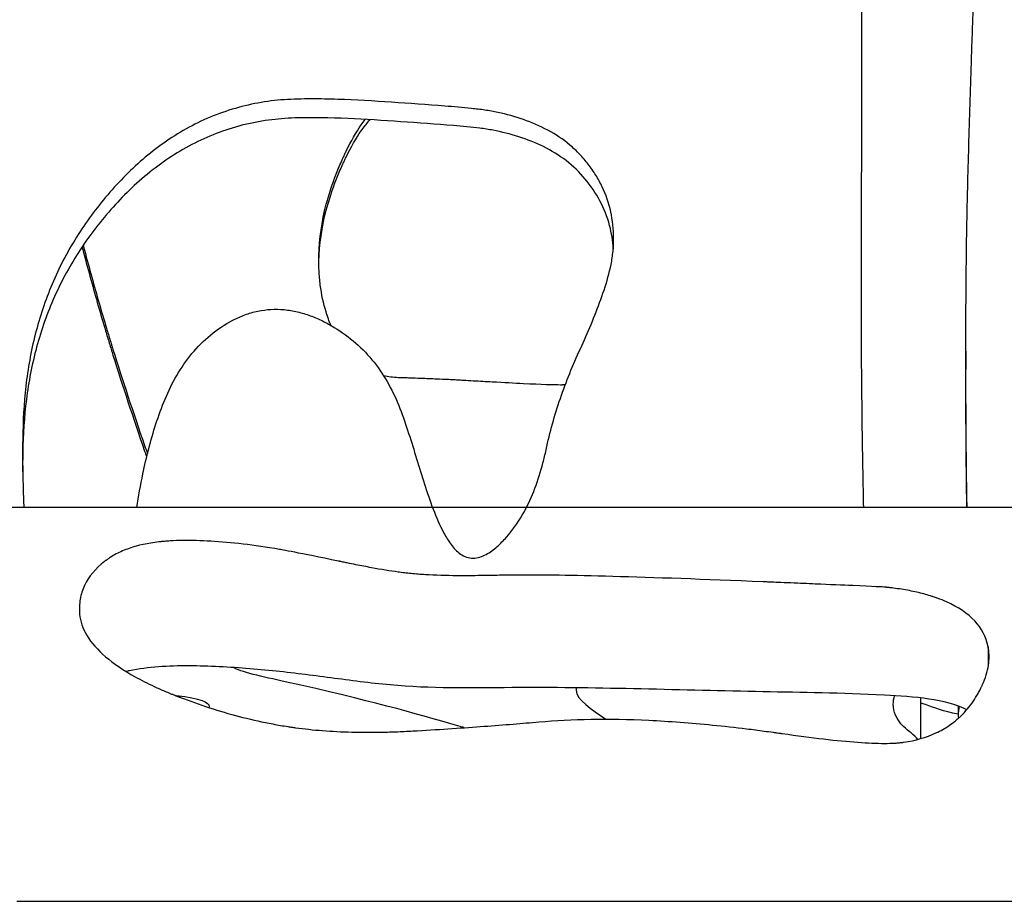
# Model space of a CAD drawing. Units: millimetres. Extents: x 147 to 2818, y 68 to 2050.
# Drawn here: x 488 to 531, y 643 to 681 of the extents above; entities that cross this region are included whole.
import ezdxf

# ---------------------------------------------------------------- set-up
doc = ezdxf.new("R2010")
doc.units = ezdxf.units.MM
doc.layers.get('0').update_dxf_attribs({"lineweight": 20, "true_color": 0x8faf8f})

msp = doc.modelspace()

# ---------------------------------------------------------------- linework, layer by layer
at = {"color": 78, "lineweight": -3, "true_color": 0x264805}
for p, q in [((528.9324, 666.4772), (528.9324, 665.6968)), ((540.2359, 659.6703), (478.8783, 659.6703)), ((529.9013, 653.609), (529.9013, 652.836)), ((494.7382, 651.403), (494.7382, 651.4681)), ((511.9656, 651.8216), (511.9656, 651.7263)), ((526.9744, 649.6117), (526.9744, 651.3799)), ((528.6016, 651.0306), (528.6016, 650.6163)), ((487.621, 642.5264), (539.9834, 642.5264))]:
    msp.add_line(p, q, dxfattribs=at)
for points, knots in [([(524.549, 732.2658), (524.549, 732.1953), (524.5503, 732.123), (524.5559, 731.9606), (524.5607, 731.8697), (524.5707, 731.7296), (524.5744, 731.6823), (524.5807, 731.6103), (524.5832, 731.5829), (524.5868, 731.5457), (524.5885, 731.5271), (524.6044, 731.3597), (524.6186, 731.211), (524.6619, 730.7649), (524.6914, 730.4677), (524.7366, 730.0221), (524.7518, 729.8737), (524.771, 729.6881), (524.7749, 729.651), (524.7826, 729.5768), (524.7867, 729.5381), (524.7945, 729.4615), (524.7995, 729.4091), (524.8415, 728.9258), (524.8609, 728.4125), (524.8639, 727.2182), (524.8474, 726.5372), (524.8088, 725.6768), (524.8042, 725.5799), (524.7969, 725.4325), (524.7951, 725.3967), (524.7914, 725.322), (524.7894, 725.2846), (524.7798, 725.0977), (524.7718, 724.9483), (524.747, 724.5), (524.7293, 724.2014), (524.673, 723.3062), (524.631, 722.7101), (524.5729, 721.966), (524.561, 721.8173), (524.5427, 721.5942), (524.5366, 721.5199), (524.5272, 721.4084), (524.5235, 721.3648), (524.5192, 721.3128), (524.517, 721.2865), (524.4978, 721.047), (524.482, 720.8141), (524.439, 720.0552), (524.4159, 719.4692), (524.3897, 718.4699), (524.3823, 718.1167), (524.3748, 717.6502), (524.3734, 717.5557), (524.3715, 717.412), (524.3708, 717.3637), (524.3699, 717.2909), (524.3696, 717.2633), (524.3691, 717.2259), (524.3689, 717.2072), (524.3669, 717.039), (524.3652, 716.8895), (524.3516, 715.5435), (524.3482, 714.347), (524.3589, 711.9539), (524.3729, 710.7572), (524.3986, 709.4108), (524.4016, 709.2612), (524.4051, 709.0929), (524.4055, 709.0742), (524.4063, 709.0368), (524.4062, 709.0428), (524.4064, 709.0331), (524.4065, 709.0261), (524.4068, 709.0033), (524.407, 708.9858), (524.4081, 708.887), (524.4086, 708.7712), (524.4097, 708.3138), (524.4095, 707.862), (524.4072, 706.6648), (524.4051, 705.9194), (524.4006, 704.5807), (524.3989, 704.0978), (524.3965, 703.4482), (524.396, 703.316), (524.3952, 703.1142), (524.3949, 703.0464), (524.3945, 702.9437), (524.3944, 702.9043), (524.3942, 702.8531), (524.3941, 702.8276), (524.3932, 702.5985), (524.3924, 702.3988), (524.3857, 700.6379), (524.3814, 699.3295), (524.3774, 697.7528), (524.3765, 697.2916), (524.3759, 696.845), (524.3758, 696.7964), (524.3757, 696.725), (524.3757, 696.6856), (524.3756, 696.6107), (524.3756, 696.5733), (524.3754, 696.386), (524.3752, 696.2362), (524.3748, 695.7868), (524.3746, 695.4872), (524.3735, 693.989), (524.3732, 692.7903), (524.3737, 689.1935), (524.3763, 686.795), (524.3901, 679.597), (524.3876, 674.7986), (524.3661, 667.5876), (524.3802, 665.1841), (524.4308, 661.744), (524.45, 660.7071), (524.4732, 659.6703)], [0.04214848, 0.04214848, 0.04214848, 0.04214848, 0.04296875, 0.04296875, 0.04394531, 0.04394531, 0.04443359, 0.04443359, 0.04467773, 0.04467773, 0.04492188, 0.04492188, 0.046875, 0.046875, 0.05078125, 0.05078125, 0.05273438, 0.05273438, 0.05322266, 0.05322266, 0.05371094, 0.05371094, 0.0546875, 0.0546875, 0.0625, 0.0625, 0.0703125, 0.0703125, 0.07128906, 0.07128906, 0.07177734, 0.07177734, 0.07226562, 0.07226562, 0.07421875, 0.07421875, 0.078125, 0.078125, 0.0859375, 0.0859375, 0.08789062, 0.08789062, 0.08886719, 0.08886719, 0.08935547, 0.08935547, 0.08984375, 0.08984375, 0.09375, 0.09375, 0.1015625, 0.1015625, 0.10546875, 0.10546875, 0.10644531, 0.10644531, 0.10693359, 0.10693359, 0.10717773, 0.10717773, 0.10742188, 0.10742188, 0.109375, 0.109375, 0.125, 0.125, 0.140625, 0.140625, 0.14257812, 0.14257812, 0.14282227, 0.14282227, 0.14306641, 0.14306641, 0.14355469, 0.14355469, 0.14453125, 0.14453125, 0.1484375, 0.1484375, 0.15625, 0.15625, 0.1640625, 0.1640625, 0.16796875, 0.16796875, 0.16894531, 0.16894531, 0.16943359, 0.16943359, 0.16967773, 0.16967773, 0.16992188, 0.16992188, 0.171875, 0.171875, 0.1875, 0.1875, 0.1953125, 0.1953125, 0.19628906, 0.19628906, 0.19677734, 0.19677734, 0.19726562, 0.19726562, 0.19921875, 0.19921875, 0.203125, 0.203125, 0.21875, 0.21875, 0.25, 0.25, 0.3125, 0.3125, 0.34375, 0.34375, 0.35723307, 0.35723307, 0.35723307, 0.35723307]), ([(528.9324, 666.3885), (528.9324, 666.6303), (528.9325, 666.8697), (528.9349, 668.3081), (528.9427, 669.4506), (528.9629, 671.0762), (528.9711, 671.6034), (528.9856, 672.3721), (528.9908, 672.6247), (528.9991, 672.9981), (529.0019, 673.1216), (529.0063, 673.3055), (529.0078, 673.3666), (529.0101, 673.4579), (529.0109, 673.4883), (529.012, 673.5337), (529.0124, 673.5489), (529.0132, 673.5791), (529.0135, 673.5906), (529.0451, 674.81), (529.079, 676.0103), (529.1342, 677.81), (529.1533, 678.4098), (529.183, 679.3093), (529.193, 679.6092), (529.2084, 680.0589), (529.2136, 680.2087), (529.2214, 680.4336), (529.224, 680.5085), (529.228, 680.6209), (529.2293, 680.6584), (529.2313, 680.7146), (529.2319, 680.7333), (529.2333, 680.7708), (529.2341, 680.7952), (529.2642, 681.6446), (529.287, 682.6626), (529.3111, 684.462), (529.3175, 685.1072), (529.3245, 686.143), (529.3264, 686.4996), (529.3286, 687.0515), (529.3292, 687.2383), (529.33, 687.5228), (529.3302, 687.6183), (529.3306, 687.7627), (529.3307, 687.811), (529.3308, 687.8837), (529.3308, 687.908), (529.3309, 687.9566), (529.331, 687.9867), (529.3349, 690.4042), (529.3313, 692.8021), (529.3146, 696.3976), (529.3071, 697.5959), (529.2932, 699.393), (529.288, 699.992), (529.2796, 700.8904), (529.2767, 701.1899), (529.2722, 701.639), (529.2706, 701.7887), (529.2683, 702.0133), (529.2675, 702.0882), (529.2663, 702.2004), (529.2659, 702.2379), (529.2652, 702.294), (529.265, 702.3127), (529.2647, 702.3408), (529.2646, 702.3502), (529.2645, 702.3642), (529.2644, 702.3689), (529.2643, 702.3782), (529.2642, 702.3864), (529.261, 702.6816), (529.2608, 703.4276), (529.2649, 705.2238), (529.2671, 705.9355), (529.2714, 707.1722), (529.273, 707.6126), (529.2766, 708.5499), (529.2787, 709.0532), (529.2895, 711.6459), (529.2962, 713.2809), (529.3033, 715.0755), (529.3053, 715.5641), (529.3074, 716.1325), (529.308, 716.2945), (529.3087, 716.4965), (529.3089, 716.557), (529.3092, 716.6375), (529.3093, 716.6626), (529.3094, 716.6977), (529.3094, 716.7089), (529.3095, 716.7252), (529.3095, 716.7305), (529.3095, 716.7383), (529.3095, 716.7409), (529.3095, 716.7447), (529.3095, 716.746), (529.3095, 716.7485), (529.3095, 716.7461), (529.317, 719.2906), (529.318, 721.7557), (529.3097, 725.3415), (529.3053, 726.5181), (529.2963, 728.2552), (529.2929, 728.8296), (529.2872, 729.6842), (529.2852, 729.9679), (529.282, 730.3917), (529.281, 730.5327), (529.2793, 730.7437), (529.2787, 730.814), (529.2779, 730.9193), (529.2776, 730.9544), (529.2772, 731.007), (529.277, 731.0245), (529.2768, 731.0508), (529.2768, 731.0595), (529.2766, 731.0771), (529.2766, 731.0817), (529.2765, 731.0946)], [0.71566532, 0.71566532, 0.71566532, 0.71566532, 0.71875, 0.71875, 0.734375, 0.734375, 0.7421875, 0.7421875, 0.74609375, 0.74609375, 0.74804688, 0.74804688, 0.74902344, 0.74902344, 0.74951172, 0.74951172, 0.74975586, 0.74975586, 0.75, 0.75, 0.765625, 0.765625, 0.7734375, 0.7734375, 0.77734375, 0.77734375, 0.77929688, 0.77929688, 0.78027344, 0.78027344, 0.78076172, 0.78076172, 0.78100586, 0.78100586, 0.78125, 0.78125, 0.796875, 0.796875, 0.8046875, 0.8046875, 0.80859375, 0.80859375, 0.81054688, 0.81054688, 0.81152344, 0.81152344, 0.81201172, 0.81201172, 0.81225586, 0.81225586, 0.8125, 0.8125, 0.84375, 0.84375, 0.859375, 0.859375, 0.8671875, 0.8671875, 0.87109375, 0.87109375, 0.87304688, 0.87304688, 0.87402344, 0.87402344, 0.87451172, 0.87451172, 0.87475586, 0.87475586, 0.87487793, 0.87487793, 0.87493896, 0.87493896, 0.875, 0.875, 0.890625, 0.890625, 0.8984375, 0.8984375, 0.90234375, 0.90234375, 0.90625, 0.90625, 0.921875, 0.921875, 0.9296875, 0.9296875, 0.93359375, 0.93359375, 0.93554688, 0.93554688, 0.93652344, 0.93652344, 0.93701172, 0.93701172, 0.93725586, 0.93725586, 0.93737793, 0.93737793, 0.93743896, 0.93743896, 0.9375, 0.9375, 0.96875, 0.96875, 0.984375, 0.984375, 0.9921875, 0.9921875, 0.99609375, 0.99609375, 0.99804688, 0.99804688, 0.99902344, 0.99902344, 0.99951172, 0.99951172, 0.99975586, 0.99975586, 0.99987793, 0.99987793, 1, 1, 1, 1]), ([(513.5939, 671.1316), (513.5973, 671.2211), (513.5987, 671.3108), (513.5972, 671.7837), (513.5575, 672.1731), (513.3936, 672.9212), (513.2703, 673.2824), (513.0216, 673.8045), (512.9276, 673.9757), (512.7239, 674.3037), (512.6136, 674.4615), (512.3779, 674.7655), (512.2523, 674.9118), (511.9866, 675.1933), (511.844, 675.3275), (511.4, 675.7004), (511.0797, 675.9134), (510.3991, 676.2808), (510.0388, 676.4346), (509.3107, 676.6868), (508.9395, 676.787), (508.3747, 676.9081), (508.1854, 676.9449), (507.8024, 677.0024), (507.6086, 677.0231), (507.028, 677.0826), (506.6405, 677.1153), (505.4778, 677.2086), (504.7022, 677.2627), (503.1508, 677.3665), (502.3748, 677.4136), (501.2089, 677.4525), (500.82, 677.4605), (500.0412, 677.4598), (499.6508, 677.4515), (498.4919, 677.3722), (497.7351, 677.2335), (496.6239, 676.8954), (496.2553, 676.7593), (495.5446, 676.4493), (495.2009, 676.2751), (494.5348, 675.8913), (494.2126, 675.6817), (493.588, 675.2295), (493.2844, 674.9858), (492.4117, 674.2175), (491.8839, 673.6608), (490.9089, 672.4811), (490.4638, 671.8562), (489.6704, 670.5266), (489.331, 669.8376), (488.7634, 668.4201), (488.5347, 667.6905), (488.2694, 666.5667), (488.194, 666.187), (488.0699, 665.4292), (488.0207, 665.0497), (487.9089, 663.9098), (487.8813, 663.1479), (487.8681, 661.7193), (487.8789, 661.0529), (487.8999, 660.3861)], [0.072272093, 0.072272093, 0.072272093, 0.072272093, 0.072533428, 0.072533428, 0.073649327, 0.073649327, 0.074765226, 0.074765226, 0.075323175, 0.075323175, 0.075881125, 0.075881125, 0.076439074, 0.076439074, 0.076997023, 0.076997023, 0.078112922, 0.078112922, 0.079228821, 0.079228821, 0.08034472, 0.08034472, 0.08090267, 0.08090267, 0.081460619, 0.081460619, 0.082576518, 0.082576518, 0.084808316, 0.084808316, 0.087040113, 0.087040113, 0.088156012, 0.088156012, 0.089271911, 0.089271911, 0.091503709, 0.091503709, 0.092619608, 0.092619608, 0.093735507, 0.093735507, 0.094851406, 0.094851406, 0.095967305, 0.095967305, 0.098199102, 0.098199102, 0.1004309, 0.1004309, 0.102662698, 0.102662698, 0.104894496, 0.104894496, 0.106010395, 0.106010395, 0.107126294, 0.107126294, 0.109358091, 0.109358091, 0.111305384, 0.111305384, 0.111305384, 0.111305384]), ([(513.5879, 670.9326), (513.5671, 671.275), (513.5146, 671.6152), (513.3268, 672.3254), (513.1864, 672.6807), (512.8276, 673.3558), (512.6068, 673.6785), (512.1123, 674.2672), (511.8379, 674.5359), (511.2219, 675.0104), (510.8912, 675.2117), (510.1999, 675.5542), (509.8355, 675.6968), (509.0988, 675.93), (508.7258, 676.0214), (508.1614, 676.1304), (507.9723, 676.1614), (507.5912, 676.2079), (507.4, 676.2274), (506.4429, 676.3189), (505.674, 676.3748), (504.1381, 676.483), (503.3702, 676.5367), (501.8346, 676.6171), (501.0668, 676.6454), (499.9156, 676.6382), (499.5319, 676.6279), (498.7648, 676.5673), (498.3814, 676.5143), (497.6149, 676.365), (497.2283, 676.2664), (496.4788, 676.0271), (496.1147, 675.8867), (495.0529, 675.4061), (494.3855, 675.0069), (493.439, 674.3016), (493.1349, 674.0501), (492.5549, 673.5255), (492.2777, 673.2512), (491.7455, 672.6819), (491.4903, 672.3869), (491.0003, 671.7779), (490.7652, 671.4621), (490.1024, 670.4931), (489.7169, 669.8195), (489.2219, 668.7683), (489.0708, 668.4111), (488.7961, 667.6833), (488.6721, 667.3113), (488.3439, 666.1851), (488.1846, 665.4271), (487.9667, 663.8988), (487.9125, 663.1279), (487.8771, 661.9765), (487.8721, 661.5987), (487.8726, 661.2205)], [0.073404318, 0.073404318, 0.073404318, 0.073404318, 0.074401454, 0.074401454, 0.075511923, 0.075511923, 0.076622393, 0.076622393, 0.077732862, 0.077732862, 0.078843331, 0.078843331, 0.079953801, 0.079953801, 0.08106427, 0.08106427, 0.081619505, 0.081619505, 0.08217474, 0.08217474, 0.084395679, 0.084395679, 0.086616618, 0.086616618, 0.088837557, 0.088837557, 0.089948026, 0.089948026, 0.091058495, 0.091058495, 0.092168965, 0.092168965, 0.093279434, 0.093279434, 0.095500373, 0.095500373, 0.096610843, 0.096610843, 0.097721312, 0.097721312, 0.098831782, 0.098831782, 0.099942251, 0.099942251, 0.10216319, 0.10216319, 0.10327366, 0.10327366, 0.104384129, 0.104384129, 0.106605068, 0.106605068, 0.108826007, 0.108826007, 0.10990629, 0.10990629, 0.10990629, 0.10990629]), ([(492.8423, 659.6702), (492.9196, 660.1589), (493.0077, 660.6469), (493.2616, 661.8613), (493.4434, 662.5866), (493.7941, 663.6698), (493.9245, 664.0325), (494.2226, 664.7428), (494.3899, 665.0884), (494.7771, 665.7521), (494.9981, 666.0734), (495.489, 666.6653), (495.7586, 666.9366), (496.3514, 667.4249), (496.6779, 667.6437), (497.191, 667.9132), (497.3671, 667.9924), (497.7308, 668.1265), (497.9202, 668.1815), (498.4902, 668.301), (498.8745, 668.3218), (499.4575, 668.2669), (499.6509, 668.2343), (500.0285, 668.1451), (500.2141, 668.0884), (500.5794, 667.9542), (500.7593, 667.8764), (501.1073, 667.7062), (501.2765, 667.6137), (501.771, 667.3157), (502.0827, 667.089), (502.6668, 666.5744), (502.9316, 666.2931), (503.4081, 665.6909), (503.6213, 665.3677), (503.9971, 664.6907), (504.1573, 664.3412), (504.4353, 663.6252), (504.5588, 663.2611), (504.7979, 662.5296), (504.9111, 662.1615), (505.1377, 661.4256), (505.252, 661.058), (505.4871, 660.3246), (505.6069, 659.9581), (505.8816, 659.2419), (506.0321, 658.89), (506.3061, 658.3849), (506.4055, 658.2203), (506.637, 657.9067), (506.7704, 657.7558), (507.0136, 657.5878), (507.1002, 657.5427), (507.2878, 657.4811), (507.3868, 657.466), (507.5834, 657.4681), (507.6827, 657.4851), (507.8709, 657.5414), (507.9624, 657.581), (508.2231, 657.72), (508.3791, 657.838), (508.6745, 658.0979), (508.811, 658.2374), (509.1967, 658.6743), (509.4218, 658.9937), (510.0112, 660.0049), (510.2827, 660.7264), (510.5389, 661.6606), (510.5856, 661.8493), (510.6711, 662.2292), (510.7117, 662.4199), (510.847, 662.9874), (510.9483, 663.3618), (511.284, 664.4741), (511.5502, 665.2008), (512.0071, 666.2708), (512.1735, 666.6226), (512.489, 667.3321), (512.641, 667.6889), (512.9276, 668.4083), (513.0625, 668.7707), (513.3035, 669.5047), (513.4111, 669.8774), (513.5264, 670.4463), (513.5558, 670.6364), (513.5835, 670.9284), (513.5899, 671.0299), (513.5939, 671.1316)], [0.031981939, 0.031981939, 0.031981939, 0.031981939, 0.033476967, 0.033476967, 0.035708765, 0.035708765, 0.036824663, 0.036824663, 0.037940562, 0.037940562, 0.039056461, 0.039056461, 0.04017236, 0.04017236, 0.041288259, 0.041288259, 0.041846208, 0.041846208, 0.042404158, 0.042404158, 0.043520057, 0.043520057, 0.044078006, 0.044078006, 0.044635956, 0.044635956, 0.045193905, 0.045193905, 0.045751855, 0.045751855, 0.046867753, 0.046867753, 0.047983652, 0.047983652, 0.049099551, 0.049099551, 0.05021545, 0.05021545, 0.051331349, 0.051331349, 0.052447248, 0.052447248, 0.053563147, 0.053563147, 0.054679046, 0.054679046, 0.055794945, 0.055794945, 0.056352894, 0.056352894, 0.056910843, 0.056910843, 0.057189818, 0.057189818, 0.057468793, 0.057468793, 0.057747768, 0.057747768, 0.058026742, 0.058026742, 0.058584692, 0.058584692, 0.059142641, 0.059142641, 0.06025854, 0.06025854, 0.062490338, 0.062490338, 0.063048287, 0.063048287, 0.063606237, 0.063606237, 0.064722136, 0.064722136, 0.066953933, 0.066953933, 0.068069832, 0.068069832, 0.069185731, 0.069185731, 0.07030163, 0.07030163, 0.071417529, 0.071417529, 0.071975478, 0.071975478, 0.072272093, 0.072272093, 0.072272093, 0.072272093]), ([(487.8999, 660.3861), (487.903, 660.2886), (487.9063, 660.1912), (487.9148, 659.9526), (487.92, 659.8114), (487.9257, 659.6703)], [0.11130538395, 0.11130538395, 0.11130538395, 0.11130538395, 0.11158988909, 0.11158988909, 0.11200196955, 0.11200196955, 0.11200196955, 0.11200196955]), ([(529.9013, 653.609), (529.7238, 654.471), (529.1211, 655.1009), (527.9646, 655.6178), (527.8295, 655.6726), (527.67, 655.7313), (527.6522, 655.7378), (527.6163, 655.7507), (527.6091, 655.7533), (527.5756, 655.7651), (527.5531, 655.7728), (527.4851, 655.7959), (527.439, 655.8109), (527.2051, 655.8841), (527.0067, 655.9369), (526.5871, 656.0316), (526.3659, 656.0734), (526.0172, 656.1284), (525.8981, 656.1454), (525.7153, 656.169), (525.6536, 656.1765), (525.56, 656.1873), (525.5287, 656.1909), (525.4814, 656.196), (525.4656, 656.1977), (525.4418, 656.2003), (525.4338, 656.2011), (525.4219, 656.2024), (525.4179, 656.2028), (525.41, 656.2036), (525.4022, 656.2044), (525.3582, 656.2089), (524.895, 656.2308), (523.5712, 656.2889), (523.025, 656.3125), (522.0486, 656.354), (521.6969, 656.3689), (521.1301, 656.3927), (520.9345, 656.4009), (520.6315, 656.4136), (520.5288, 656.4178), (520.3723, 656.4243), (520.3198, 656.4265), (520.2403, 656.4298), (520.2137, 656.4309), (520.1604, 656.4332), (520.1269, 656.4345), (517.5143, 656.543), (515.3352, 656.6195), (512.6862, 656.692), (511.9065, 656.7091), (510.8919, 656.7243), (510.5795, 656.7277), (510.1496, 656.7301), (510.0128, 656.7305), (509.8172, 656.7304), (509.7537, 656.7303), (509.6607, 656.7299), (509.6302, 656.7298), (509.5849, 656.7295), (509.5699, 656.7294), (509.5402, 656.7292), (509.532, 656.7292), (509.3406, 656.7277), (509.1388, 656.7255), (508.7885, 656.7211), (508.6638, 656.7193), (508.4981, 656.7169), (508.4676, 656.7165), (508.3824, 656.7152), (508.3411, 656.7146), (508.2205, 656.7129), (508.145, 656.7118), (507.7915, 656.7066), (507.5861, 656.7038), (507.4421, 656.702), (507.4273, 656.7018), (507.4069, 656.7015), (507.4004, 656.7015), (507.388, 656.7013), (507.368, 656.7011), (507.2876, 656.7002), (507.2238, 656.6997), (507.0338, 656.6988), (506.9091, 656.699), (506.2955, 656.7033), (505.836, 656.7185), (505.1938, 656.7588), (504.9876, 656.7752), (504.6901, 656.8039), (504.5929, 656.8141), (504.4023, 656.8361), (504.3032, 656.8485), (503.8759, 656.9063), (503.4889, 656.9704), (502.8407, 657.0906), (502.6134, 657.1346), (502.2555, 657.2063), (502.1333, 657.2311), (501.9459, 657.2696), (501.8827, 657.2826), (501.7869, 657.3026), (501.7548, 657.3092), (501.7064, 657.3194), (501.6902, 657.3227), (501.6658, 657.3278), (501.6577, 657.3295), (501.6414, 657.3329), (501.6383, 657.3336), (500.7815, 657.5133), (500.1455, 657.6378), (499.5029, 657.7616), (499.3406, 657.7923), (499.1751, 657.8234), (499.1328, 657.8313), (499.089, 657.8394), (499.0776, 657.8415), (499.0654, 657.8438), (499.0622, 657.8444), (499.0585, 657.8451), (499.0575, 657.8452), (499.0559, 657.8455), (499.0723, 657.8427), (497.9371, 658.0395), (496.9408, 658.1522), (495.6283, 658.2294), (495.2212, 658.2396), (494.656, 658.2321), (494.4752, 658.2257), (494.2153, 658.2105), (494.1306, 658.2044), (494.0064, 658.1938), (493.9654, 658.19), (493.9048, 658.184), (493.8846, 658.1819), (493.8547, 658.1787), (493.8447, 658.1776), (493.8248, 658.1754), (493.8198, 658.1749), (493.3333, 658.1191), (492.9006, 658.028), (492.3104, 657.8218), (492.1234, 657.7415), (491.8576, 657.6007), (491.7715, 657.5504), (491.646, 657.4695), (491.6047, 657.4416), (491.5438, 657.3984), (491.5236, 657.3837), (491.4936, 657.3614), (491.4836, 657.3539), (491.4638, 657.3388), (491.4566, 657.3333), (491.043, 657.0106), (490.7519, 656.6633), (490.4801, 656.0893), (490.4171, 655.8892), (490.3637, 655.5758), (490.3528, 655.4691), (490.3475, 655.3281), (490.3469, 655.2959), (490.3469, 655.2634)], [0, 0, 0, 0, 0.03125, 0.03125, 0.03515625, 0.03515625, 0.03564453, 0.03564453, 0.03613281, 0.03613281, 0.03710938, 0.03710938, 0.0390625, 0.0390625, 0.046875, 0.046875, 0.0546875, 0.0546875, 0.05859375, 0.05859375, 0.06054688, 0.06054688, 0.06152344, 0.06152344, 0.06201172, 0.06201172, 0.06225586, 0.06225586, 0.06237793, 0.06237793, 0.0625, 0.0625, 0.09375, 0.09375, 0.109375, 0.109375, 0.1171875, 0.1171875, 0.12109375, 0.12109375, 0.12304688, 0.12304688, 0.12402344, 0.12402344, 0.12451172, 0.12451172, 0.125, 0.125, 0.1875, 0.1875, 0.21875, 0.21875, 0.234375, 0.234375, 0.2421875, 0.2421875, 0.24609375, 0.24609375, 0.24804688, 0.24804688, 0.24902344, 0.24902344, 0.25, 0.25, 0.2578125, 0.2578125, 0.26171875, 0.26171875, 0.26269531, 0.26269531, 0.26367188, 0.26367188, 0.265625, 0.265625, 0.2734375, 0.2734375, 0.27441406, 0.27441406, 0.27490234, 0.27490234, 0.27539062, 0.27539062, 0.27734375, 0.27734375, 0.28125, 0.28125, 0.296875, 0.296875, 0.3046875, 0.3046875, 0.30859375, 0.30859375, 0.3125, 0.3125, 0.328125, 0.328125, 0.3359375, 0.3359375, 0.33984375, 0.33984375, 0.34179688, 0.34179688, 0.34277344, 0.34277344, 0.34326172, 0.34326172, 0.34350586, 0.34350586, 0.34375, 0.34375, 0.359375, 0.359375, 0.3671875, 0.3671875, 0.37109375, 0.37109375, 0.37304688, 0.37304688, 0.37402344, 0.37402344, 0.37451172, 0.37451172, 0.375, 0.375, 0.40625, 0.40625, 0.421875, 0.421875, 0.4296875, 0.4296875, 0.43359375, 0.43359375, 0.43554688, 0.43554688, 0.43652344, 0.43652344, 0.43701172, 0.43701172, 0.4375, 0.4375, 0.453125, 0.453125, 0.4609375, 0.4609375, 0.46484375, 0.46484375, 0.46679688, 0.46679688, 0.46777344, 0.46777344, 0.46826172, 0.46826172, 0.46875, 0.46875, 0.484375, 0.484375, 0.4921875, 0.4921875, 0.49609375, 0.49609375, 0.49724438, 0.49724438, 0.49724438, 0.49724438]), ([(490.3469, 655.2634), (490.3469, 655.2408), (490.3472, 655.218), (490.3485, 655.1674), (490.3497, 655.1395), (490.352, 655.0975), (490.3529, 655.0834), (490.3549, 655.0552), (490.3564, 655.0367), (490.3572, 655.0269)], [0.4972443829, 0.4972443829, 0.4972443829, 0.4972443829, 0.498046875, 0.498046875, 0.4990234375, 0.4990234375, 0.4995117188, 0.4995117188, 0.5, 0.5, 0.5, 0.5]), ([(490.3572, 655.0269), (490.4108, 654.4007), (490.7869, 653.7733), (491.8347, 652.8737), (492.2646, 652.5806), (493.0303, 652.155), (493.3057, 652.0155), (493.749, 651.8102), (493.9018, 651.7425), (494.1386, 651.6418), (494.2188, 651.6085), (494.3409, 651.5587), (494.382, 651.5421), (494.444, 651.5174), (494.4648, 651.5091), (494.496, 651.4968), (494.5064, 651.4927), (494.5274, 651.4844), (494.5416, 651.4789), (495.4072, 651.1403), (496.2705, 650.8528), (497.5718, 650.5028), (498.0066, 650.3997), (498.6605, 650.2658), (498.8787, 650.2247), (499.2064, 650.1683), (499.3158, 650.1504), (499.4798, 650.1248), (499.5345, 650.1165), (499.6166, 650.1044), (499.644, 650.1004), (499.6987, 650.0926), (499.73, 650.0881), (500.5059, 649.98), (501.3235, 649.9162), (502.6478, 649.8832), (503.1055, 649.8826), (503.8165, 649.8974), (504.0576, 649.9049), (504.4253, 649.9201), (504.5489, 649.9258), (504.7981, 649.9385), (504.918, 649.9452), (506.1096, 650.0172), (507.0804, 650.0814), (508.404, 650.1777), (508.823, 650.2098), (509.617, 650.2741), (509.987, 650.3058), (511.7758, 650.4689), (513.3737, 650.492), (516.0208, 650.3665), (516.9449, 650.2978), (518.3936, 650.1539), (518.8869, 650.0991), (519.6426, 650.0065), (519.897, 649.9739), (520.2827, 649.9224), (520.4119, 649.9048), (520.6067, 649.8777), (520.6718, 649.8686), (520.7696, 649.8547), (520.8023, 649.8501), (520.8514, 649.8431), (520.8677, 649.8407), (520.9005, 649.836), (520.9127, 649.8343), (522.2468, 649.6418), (523.3442, 649.5141), (524.6661, 649.4186), (525.0528, 649.4027), (525.5516, 649.4029), (525.7044, 649.4069), (525.9134, 649.419), (525.9796, 649.424), (526.074, 649.4331), (526.1046, 649.4363), (526.1492, 649.4416), (526.1639, 649.4434), (526.1855, 649.4462), (526.1927, 649.4472), (526.2034, 649.4486), (526.2069, 649.4491), (526.214, 649.4501), (526.2129, 649.4499), (526.743, 649.5256), (527.2127, 649.6607), (527.839, 649.9512), (528.0347, 650.0626), (528.3087, 650.2509), (528.3967, 650.3172), (528.5239, 650.4218), (528.5655, 650.4576), (528.6267, 650.5125), (528.6469, 650.531), (528.6768, 650.5591), (528.6868, 650.5685), (528.7066, 650.5874), (528.714, 650.5946), (528.9209, 650.797), (529.0949, 651.004), (529.325, 651.337), (529.3965, 651.4518), (529.496, 651.6293), (529.5279, 651.6894), (529.5738, 651.7808), (529.5888, 651.8114), (529.6108, 651.8577), (529.618, 651.8732), (529.6324, 651.9043), (529.6379, 651.9165), (529.7833, 652.2415), (529.873, 652.5336), (529.9346, 652.9378), (529.9441, 653.0604), (529.9441, 653.1804)], [0.5, 0.5, 0.5, 0.5, 0.53125, 0.53125, 0.546875, 0.546875, 0.5546875, 0.5546875, 0.55859375, 0.55859375, 0.56054688, 0.56054688, 0.56152344, 0.56152344, 0.56201172, 0.56201172, 0.56225586, 0.56225586, 0.5625, 0.5625, 0.59375, 0.59375, 0.609375, 0.609375, 0.6171875, 0.6171875, 0.62109375, 0.62109375, 0.62304688, 0.62304688, 0.62402344, 0.62402344, 0.625, 0.625, 0.65625, 0.65625, 0.671875, 0.671875, 0.6796875, 0.6796875, 0.68359375, 0.68359375, 0.6875, 0.6875, 0.71875, 0.71875, 0.734375, 0.734375, 0.75, 0.75, 0.8125, 0.8125, 0.84375, 0.84375, 0.859375, 0.859375, 0.8671875, 0.8671875, 0.87109375, 0.87109375, 0.87304688, 0.87304688, 0.87402344, 0.87402344, 0.87451172, 0.87451172, 0.875, 0.875, 0.90625, 0.90625, 0.921875, 0.921875, 0.9296875, 0.9296875, 0.93359375, 0.93359375, 0.93554688, 0.93554688, 0.93652344, 0.93652344, 0.93701172, 0.93701172, 0.93725586, 0.93725586, 0.9375, 0.9375, 0.953125, 0.953125, 0.9609375, 0.9609375, 0.96484375, 0.96484375, 0.96679688, 0.96679688, 0.96777344, 0.96777344, 0.96826172, 0.96826172, 0.96875, 0.96875, 0.9765625, 0.9765625, 0.98046875, 0.98046875, 0.98242188, 0.98242188, 0.98339844, 0.98339844, 0.98388672, 0.98388672, 0.984375, 0.984375, 0.9921875, 0.9921875, 0.99570033, 0.99570033, 0.99570033, 0.99570033]), ([(529.9441, 653.1804), (529.9441, 653.1938), (529.944, 653.2072), (529.9426, 653.287), (529.9385, 653.3525), (529.9278, 653.4496), (529.9236, 653.4818), (529.9135, 653.5457), (529.9068, 653.5821), (529.9013, 653.609)], [0.9957003321, 0.9957003321, 0.9957003321, 0.9957003321, 0.99609375, 0.99609375, 0.998046875, 0.998046875, 0.9990234375, 0.9990234375, 1, 1, 1, 1]), ([(528.972, 650.8698), (528.06, 651.3328), (524.5924, 651.588), (520.1622, 651.6329), (514.7783, 651.7812), (509.5061, 651.8695), (505.0649, 651.7558), (501.59, 652.2146), (499.0993, 652.5469), (496.432, 652.7676), (494.2156, 652.8041), (492.8723, 652.6444), (492.4288, 652.5398), (492.3807, 652.5278)], [0.02064909, 0.02064909, 0.02064909, 0.02064909, 0.0625, 0.125, 0.1875, 0.25, 0.3125, 0.34375, 0.375, 0.40625, 0.4375, 0.453125, 0.45504671, 0.45504671, 0.45504671, 0.45504671]), ([(507.0779, 650.0909), (507.0228, 650.1068), (504.813, 650.747), (502.7035, 651.3574), (497.2826, 652.5282), (497.074, 652.7016)], [0.73615885, 0.73615885, 0.73615885, 0.73615885, 0.73882148, 0.84381468, 0.86975411, 0.86975411, 0.86975411, 0.86975411]), ([(526.8461, 649.5758), (526.6888, 649.7605), (525.9602, 650.2681), (525.7752, 650.7901), (525.7752, 651.1041)], [0.55528543, 0.55528543, 0.55528543, 0.55528543, 0.61021439, 0.7036188, 0.7036188, 0.7036188, 0.7036188]), ([(528.6007, 650.6739), (527.9347, 650.806), (527.5222, 650.9711), (527.0421, 651.1352), (526.9747, 651.1577)], [0.443252702, 0.443252702, 0.443252702, 0.443252702, 0.465714632, 0.469304577, 0.469304577, 0.469304577, 0.469304577])]:
    msp.add_open_spline(points, degree=3, knots=knots, dxfattribs=at)
at = {"color": 218, "lineweight": -3, "true_color": 0x480548}
for points, knots in [([(500.7679, 670.4447), (500.7679, 670.4576), (500.768, 670.4984), (500.7686, 670.5534), (500.7694, 670.6027), (500.7698, 670.6238), (500.7701, 670.6379), (500.7703, 670.6464), (500.7868, 671.3768), (500.947, 672.4862), (501.3715, 673.8195), (501.643, 674.4959), (501.7937, 674.8366), (501.8727, 675.0075), (501.9131, 675.0931), (501.9307, 675.1299), (501.9424, 675.1543), (501.9475, 675.1649), (502.1696, 675.6255), (502.389, 676.0091), (502.6704, 676.4128), (502.7288, 676.4919), (502.7874, 676.5667)], [0.155047688, 0.155047688, 0.155047688, 0.155047688, 0.155273437, 0.155761719, 0.156005859, 0.15612793, 0.15612793, 0.15625, 0.15625, 0.171875, 0.1796875, 0.18359375, 0.185546875, 0.186523437, 0.187011719, 0.187255859, 0.187255859, 0.1875, 0.1875, 0.1953125, 0.1953125, 0.197345397, 0.197345397, 0.197345397, 0.197345397]), ([(500.769, 670.327), (500.7694, 670.3528), (500.7699, 670.3816), (500.7868, 671.1253), (500.8936, 671.8638), (501.1896, 672.9938), (501.3108, 673.3742), (501.5266, 673.9503), (501.6042, 674.1433), (501.7291, 674.4341), (501.7722, 674.5313), (501.8388, 674.6774), (501.8614, 674.7262), (501.8958, 674.7994), (501.9074, 674.8239), (501.9306, 674.8727), (501.9407, 674.8938), (502.1696, 675.3677), (502.389, 675.7506), (502.724, 676.2305), (502.8366, 676.3747), (502.9658, 676.5207), (502.9814, 676.5381), (502.997, 676.5551)], [0.155817223, 0.155817223, 0.155817223, 0.155817223, 0.15625, 0.15625, 0.171875, 0.171875, 0.1796875, 0.1796875, 0.18359375, 0.18359375, 0.185546875, 0.185546875, 0.186523438, 0.186523438, 0.187011719, 0.187011719, 0.1875, 0.1875, 0.1953125, 0.1953125, 0.19921875, 0.19921875, 0.199755087, 0.199755087, 0.199755087, 0.199755087]), ([(490.4633, 671.0192), (490.4656, 671.0105), (490.4679, 671.0018), (490.4797, 670.9569), (490.4894, 670.9205), (490.5039, 670.8656), (490.5087, 670.8472), (490.5185, 670.8104), (490.5249, 670.7859), (490.7396, 669.9731), (490.9519, 669.2005), (491.2717, 668.0835), (491.3786, 667.7181), (491.5392, 667.1804), (491.5928, 667.0029), (491.6733, 666.7393), (491.7002, 666.6518), (491.7539, 666.4778), (491.7819, 666.3876), (492.2197, 664.9852), (492.6787, 663.5929), (493.2136, 662.0445), (493.2427, 661.9606), (493.2719, 661.8764)], [0.65515601, 0.65515601, 0.65515601, 0.65515601, 0.655273438, 0.655273438, 0.655761719, 0.655761719, 0.656005859, 0.656005859, 0.65625, 0.65625, 0.671875, 0.671875, 0.6796875, 0.6796875, 0.68359375, 0.68359375, 0.685546875, 0.685546875, 0.6875, 0.6875, 0.71875, 0.71875, 0.720535158, 0.720535158, 0.720535158, 0.720535158]), ([(490.5107, 671.0906), (490.5117, 671.087), (490.5151, 671.0742), (490.5197, 671.0567), (490.5233, 671.0428), (490.5258, 671.0336), (490.5274, 671.0274), (490.7396, 670.2228), (491.058, 669.0623), (491.432, 667.7815), (491.6196, 667.1593), (491.7136, 666.8528), (491.7539, 666.7224), (491.7808, 666.6357), (491.7948, 666.5907), (492.2197, 665.2275), (492.6787, 663.8331), (493.2249, 662.2497), (493.2654, 662.1327), (493.3061, 662.0153)], [0.655958287, 0.655958287, 0.655958287, 0.655958287, 0.656005859, 0.65612793, 0.656188965, 0.656188965, 0.65625, 0.65625, 0.671875, 0.6796875, 0.68359375, 0.685546875, 0.686523437, 0.686523437, 0.6875, 0.6875, 0.71875, 0.71875, 0.721231486, 0.721231486, 0.721231486, 0.721231486]), ([(501.2984, 667.5976), (501.2164, 667.7886), (501.144, 667.9861), (500.9672, 668.5584), (500.8431, 669.1424), (500.7796, 669.8789), (500.7686, 670.2483), (500.7678, 670.4019), (500.7679, 670.4447)], [0.136300683, 0.136300683, 0.136300683, 0.136300683, 0.140625, 0.140625, 0.1484375, 0.15234375, 0.154296875, 0.155047688, 0.155047688, 0.155047688, 0.155047688]), ([(511.4909, 665.0058), (511.4904, 665.0058), (511.4571, 665.0054), (511.4072, 665.005), (511.3493, 665.0048), (511.3202, 665.0047), (511.3057, 665.0047), (511.2994, 665.0047), (511.2953, 665.0047), (511.2917, 665.0047), (510.9969, 665.0045), (510.1876, 665.0327), (508.5994, 665.1155), (507.6444, 665.1693), (507.1266, 665.1993), (506.8576, 665.2151), (506.7207, 665.2232), (506.6515, 665.2272), (506.6168, 665.2293), (506.5994, 665.2303), (506.592, 665.2308), (506.587, 665.2311), (506.5823, 665.2314), (506.5106, 665.2356), (506.1626, 665.2504), (505.3349, 665.2823), (504.8157, 665.3019), (504.5298, 665.3127), (504.3802, 665.3183), (504.3038, 665.3211), (504.2651, 665.3226), (504.2485, 665.3232), (504.2374, 665.3236), (504.2298, 665.3239), (504.0014, 665.3324), (503.7899, 665.3569), (503.5915, 665.3978)], [0.061515461, 0.061515461, 0.061515461, 0.061515461, 0.061523437, 0.062011719, 0.062255859, 0.06237793, 0.062438965, 0.062469482, 0.062469482, 0.0625, 0.0625, 0.078125, 0.0859375, 0.08984375, 0.091796875, 0.092773437, 0.093261719, 0.093505859, 0.09362793, 0.093688965, 0.093719482, 0.093719482, 0.09375, 0.09375, 0.1015625, 0.10546875, 0.107421875, 0.108398437, 0.108886719, 0.109130859, 0.10925293, 0.109313965, 0.109313965, 0.109375, 0.109375, 0.113206579, 0.113206579, 0.113206579, 0.113206579])]:
    msp.add_open_spline(points, degree=3, knots=knots, dxfattribs=at)
at = {"color": 78, "lineweight": -3, "true_color": 0x264805}
for points in [[(528.9832, 659.6703), (528.9498, 662.0781), (528.9329, 664.3174), (528.9324, 666.3885)], [(528.9732, 659.6703), (528.9464, 661.7838), (528.9329, 663.7632), (528.9324, 665.6085)], [(494.5635, 651.4904), (495.6396, 651.3596), (495.9941, 651.1934), (495.9941, 651.0106)], [(511.9769, 651.8209), (511.9692, 651.7892), (511.9656, 651.7576), (511.9656, 651.726)], [(511.9656, 651.726), (511.966, 651.2982), (512.6449, 650.8793), (513.267, 650.4574)], [(525.7752, 651.1041), (525.7752, 651.2313), (525.7943, 651.356), (525.8259, 651.477)], [(495.9941, 651.0106), (495.9941, 650.9944), (495.9913, 650.978), (495.986, 650.9615)], [(528.6429, 651.0139), (528.6148, 650.8811), (528.6016, 650.7484), (528.6016, 650.6158)], [(528.6016, 650.6158), (528.6016, 650.5753), (528.6028, 650.5348), (528.6053, 650.4943)]]:
    msp.add_open_spline(points, degree=3, dxfattribs=at)

doc.saveas('drawing.dxf')
